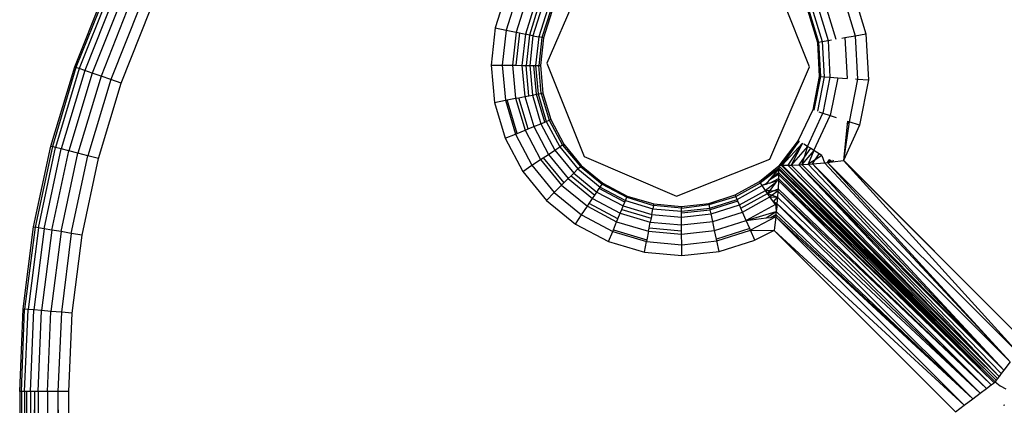
# Model space of a CAD drawing. Units: millimetres. Extents: x -4534 to 386941, y -3372 to 6881.
# Drawn here: x -1260 to -1230, y 3108 to 3120 of the extents above; entities that cross this region are included whole.
import ezdxf

# ---------------------------------------------------------------- set-up
doc = ezdxf.new("R2010")
doc.units = ezdxf.units.MM
doc.layers.add('Toestel 2D', color=7, linetype='Continuous', lineweight=20)
doc.layers.add('VP-EQ', color=7, linetype='Continuous', true_color=0x8a3492, plot=False)

# ---------------------------------------------------------------- blocks, each defined once
blk = doc.blocks.new('RB2859')
at = {"layer": 'VP-EQ', "color": 0}
for p, q in [((4482.7431, -3024.4718), (4482.6223, -3024.753)), ((4483.4222, -3024.7635), (4483.3087, -3024.4791)), ((4481.184, -3024.7644), (4481.2769, -3024.5305)), ((4483.5529, -3024.5294), (4483.5939, -3024.6635)), ((4481.2815, -3024.5325), (4481.1876, -3024.7657)), ((4481.2904, -3024.5365), (4481.198, -3024.7693)), ((4481.3067, -3024.5438), (4481.2149, -3024.7752)), ((4481.3284, -3024.5535), (4481.2373, -3024.7831)), ((4482.4995, -3024.5364), (4482.465, -3024.6451)), ((4482.5301, -3024.5496), (4482.4976, -3024.652)), ((4483.5224, -3024.5429), (4483.561, -3024.6693)), ((4481.3544, -3024.5651), (4481.2642, -3024.7924)), ((4481.3834, -3024.578), (4481.2941, -3024.8029)), ((4482.5593, -3024.5621), (4482.5286, -3024.6585)), ((4482.5854, -3024.5734), (4482.5565, -3024.6644)), ((4482.5969, -3024.5783), (4482.5687, -3024.667)), ((4482.6072, -3024.5828), (4482.5797, -3024.6693)), ((4482.6236, -3024.5898), (4482.5972, -3024.673)), ((4483.4159, -3024.5903), (4483.4461, -3024.6895)), ((4483.4193, -3024.5888), (4483.4498, -3024.6888)), ((4483.4294, -3024.5843), (4483.4608, -3024.6869)), ((4483.4458, -3024.577), (4483.4784, -3024.6838)), ((4483.4675, -3024.5674), (4483.5018, -3024.6797)), ((4481.3256, -3024.8139), (4481.4138, -3024.5916)), ((4482.6326, -3024.5937), (4482.6067, -3024.675)), ((4482.6372, -3024.5957), (4482.6117, -3024.6761)), ((4482.465, -3024.6451), (4482.4526, -3024.7585)), ((4482.465, -3024.6451), (4482.4976, -3024.652)), ((4482.4976, -3024.652), (4482.486, -3024.7588)), ((4482.4976, -3024.652), (4482.5286, -3024.6585)), ((4482.5286, -3024.6585), (4482.5177, -3024.7591)), ((4482.5383, -3024.6606), (4482.5276, -3024.7592)), ((4482.5286, -3024.6585), (4482.5383, -3024.6606)), ((4482.5383, -3024.6606), (4482.5565, -3024.6644)), ((4482.5565, -3024.6644), (4482.5461, -3024.7594)), ((4482.5687, -3024.667), (4482.5565, -3024.6644)), ((4482.5687, -3024.667), (4482.5586, -3024.7595)), ((4482.5797, -3024.6693), (4482.5687, -3024.667)), ((4482.5797, -3024.6693), (4482.5699, -3024.7596)), ((4482.5797, -3024.6693), (4482.5972, -3024.673)), ((4482.5972, -3024.673), (4482.5877, -3024.7597)), ((4482.6067, -3024.675), (4482.5972, -3024.673)), ((4482.6067, -3024.675), (4482.5975, -3024.7598)), ((4482.6117, -3024.6761), (4482.6026, -3024.7599)), ((4482.6117, -3024.6761), (4482.6067, -3024.675)), ((4483.52, -3024.6765), (4483.5298, -3024.6748)), ((4483.5298, -3024.6748), (4483.561, -3024.6693)), ((4483.5298, -3024.6748), (4483.5362, -3024.799)), ((4483.561, -3024.6693), (4483.5939, -3024.6635)), ((4483.561, -3024.6693), (4483.5678, -3024.8012)), ((4483.5939, -3024.6635), (4483.6011, -3024.8036)), ((4483.4498, -3024.6888), (4483.4461, -3024.6895)), ((4483.4461, -3024.6895), (4483.4515, -3024.793)), ((4483.4498, -3024.6888), (4483.4608, -3024.6869)), ((4483.4498, -3024.6888), (4483.4552, -3024.7933)), ((4483.4608, -3024.6869), (4483.4784, -3024.6838)), ((4483.4608, -3024.6869), (4483.4663, -3024.7941)), ((4483.4784, -3024.6838), (4483.4894, -3024.6819)), ((4483.4784, -3024.6838), (4483.4841, -3024.7953)), ((4481.1111, -3025.0054), (4481.184, -3024.7644)), ((4481.1876, -3024.7657), (4481.1161, -3025.0067)), ((4481.198, -3024.7693), (4481.1255, -3025.0091)), ((4481.184, -3024.7644), (4481.1876, -3024.7657)), ((4481.198, -3024.7693), (4481.1876, -3024.7657)), ((4481.2149, -3024.7752), (4481.198, -3024.7693)), ((4482.4526, -3024.7585), (4482.486, -3024.7588)), ((4482.4526, -3024.7585), (4482.4628, -3024.8721)), ((4482.486, -3024.7588), (4482.5177, -3024.7591)), ((4482.486, -3024.7588), (4482.4956, -3024.8658)), ((4482.5177, -3024.7591), (4482.5267, -3024.8598)), ((4482.5177, -3024.7591), (4482.5276, -3024.7592)), ((4482.5276, -3024.7592), (4482.5461, -3024.7594)), ((4482.5461, -3024.7594), (4482.5586, -3024.7595)), ((4482.5461, -3024.7594), (4482.5547, -3024.8545)), ((4482.567, -3024.8521), (4482.5586, -3024.7595)), ((4482.5586, -3024.7595), (4482.5699, -3024.7596)), ((4482.5699, -3024.7596), (4482.578, -3024.85)), ((4482.5699, -3024.7596), (4482.5825, -3024.7597)), ((4482.5904, -3024.8476), (4482.5825, -3024.7597)), ((4482.5825, -3024.7597), (4482.5877, -3024.7597)), ((4482.5877, -3024.7597), (4482.5975, -3024.7598)), ((4482.5877, -3024.7597), (4482.5956, -3024.8466)), ((4482.5975, -3024.7598), (4482.6026, -3024.7599)), ((4482.6051, -3024.8448), (4482.5975, -3024.7598)), ((4482.6026, -3024.7599), (4482.6101, -3024.8439)), ((4482.6223, -3024.753), (4482.7357, -3025.0374)), ((4483.3013, -3025.0448), (4483.4222, -3024.7635)), ((4481.2149, -3024.7752), (4481.1428, -3025.0135)), ((4481.2373, -3024.7831), (4481.1658, -3025.0195)), ((4481.2642, -3024.7924), (4481.1934, -3025.0266)), ((4481.2373, -3024.7831), (4481.2149, -3024.7752)), ((4481.2642, -3024.7924), (4481.2373, -3024.7831)), ((4481.2941, -3024.8029), (4481.2642, -3024.7924)), ((4483.4515, -3024.793), (4483.4316, -3024.8948)), ((4483.4552, -3024.7933), (4483.4352, -3024.8959)), ((4483.4663, -3024.7941), (4483.4458, -3024.8994)), ((4483.4515, -3024.793), (4483.4552, -3024.7933)), ((4483.4552, -3024.7933), (4483.4663, -3024.7941)), ((4483.4841, -3024.7953), (4483.4627, -3024.9049)), ((4483.4663, -3024.7941), (4483.4841, -3024.7953)), ((4483.4841, -3024.7953), (4483.5078, -3024.797)), ((4483.5078, -3024.797), (4483.4853, -3024.9123)), ((4483.5078, -3024.797), (4483.5362, -3024.799)), ((4481.2941, -3024.8029), (4481.2241, -3025.0345)), ((4481.2564, -3025.0428), (4481.3256, -3024.8139)), ((4481.3256, -3024.8139), (4481.2941, -3024.8029)), ((4483.5678, -3024.8012), (4483.5425, -3024.9309)), ((4483.5624, -3024.8009), (4483.5678, -3024.8012)), ((4483.5678, -3024.8012), (4483.6011, -3024.8036)), ((4483.6011, -3024.8036), (4483.5742, -3024.9413)), ((4482.501, -3024.8648), (4482.5267, -3024.8598)), ((4482.5267, -3024.8598), (4482.5365, -3024.858)), ((4482.5267, -3024.8598), (4482.5555, -3024.9568)), ((4482.5365, -3024.858), (4482.5547, -3024.8545)), ((4482.5647, -3024.9531), (4482.5365, -3024.858)), ((4482.5547, -3024.8545), (4482.567, -3024.8521)), ((4482.5547, -3024.8545), (4482.5819, -3024.946)), ((4482.567, -3024.8521), (4482.578, -3024.85)), ((4482.578, -3024.85), (4482.5904, -3024.8476)), ((4482.578, -3024.85), (4482.6039, -3024.9371)), ((4482.5904, -3024.8476), (4482.5956, -3024.8466)), ((4482.6155, -3024.9323), (4482.5904, -3024.8476)), ((4482.5956, -3024.8466), (4482.6051, -3024.8448)), ((4482.5956, -3024.8466), (4482.6204, -3024.9303)), ((4482.6101, -3024.8439), (4482.6051, -3024.8448)), ((4482.6051, -3024.8448), (4482.6294, -3024.9266)), ((4482.6101, -3024.8439), (4482.6341, -3024.9247)), ((4482.4628, -3024.8721), (4482.4956, -3024.8658)), ((4482.4628, -3024.8721), (4482.4953, -3024.9814)), ((4482.4956, -3024.8658), (4482.501, -3024.8648)), ((4482.4956, -3024.8658), (4482.5262, -3024.9688)), ((4482.5312, -3024.9667), (4482.501, -3024.8648)), ((4483.4316, -3024.8948), (4483.3877, -3024.9887)), ((4483.4154, -3025.0061), (4483.4627, -3024.9049)), ((4483.4356, -3025.0187), (4483.4853, -3024.9123)), ((4483.4507, -3024.901), (4483.4627, -3024.9049)), ((4483.4627, -3024.9049), (4483.4853, -3024.9123)), ((4483.4853, -3024.9123), (4483.5029, -3024.918)), ((4482.5647, -3024.9531), (4482.5819, -3024.946)), ((4482.5819, -3024.946), (4482.6039, -3024.9371)), ((4482.5819, -3024.946), (4482.6266, -3025.0304)), ((4482.6039, -3024.9371), (4482.6155, -3024.9323)), ((4482.6039, -3024.9371), (4482.6464, -3025.0173)), ((4482.6155, -3024.9323), (4482.6204, -3024.9303)), ((4482.6204, -3024.9303), (4482.6294, -3024.9266)), ((4482.6204, -3024.9303), (4482.6613, -3025.0074)), ((4482.6341, -3024.9247), (4482.6294, -3024.9266)), ((4482.6294, -3024.9266), (4482.6694, -3025.002)), ((4482.6341, -3024.9247), (4482.6736, -3024.9992)), ((4483.5425, -3024.9309), (4483.5254, -3025.0496)), ((4483.5364, -3024.9385), (4483.5254, -3025.0496)), ((4483.5742, -3024.9413), (4483.5254, -3025.0496)), ((4483.5373, -3024.9292), (4483.5364, -3024.9385)), ((4483.5364, -3024.9385), (4483.5425, -3024.9309)), ((4483.5373, -3024.9292), (4483.5425, -3024.9309)), ((4483.5742, -3024.9413), (4483.5425, -3024.9309)), ((4482.4953, -3024.9814), (4482.5262, -3024.9688)), ((4482.5262, -3024.9688), (4482.5312, -3024.9667)), ((4482.5262, -3024.9688), (4482.5765, -3025.0637)), ((4482.5312, -3024.9667), (4482.5555, -3024.9568)), ((4482.5555, -3024.9568), (4482.5647, -3024.9531)), ((4482.5555, -3024.9568), (4482.6029, -3025.0462)), ((4481.0587, -3025.2516), (4481.1111, -3025.0054)), ((4481.1161, -3025.0067), (4481.0637, -3025.2525)), ((4481.0733, -3025.2541), (4481.1255, -3025.0091)), ((4481.1111, -3025.0054), (4481.1161, -3025.0067)), ((4481.1255, -3025.0091), (4481.1161, -3025.0067)), ((4481.1428, -3025.0135), (4481.1255, -3025.0091)), ((4482.4953, -3024.9814), (4482.5487, -3025.0822)), ((4482.6464, -3025.0173), (4482.6613, -3025.0074)), ((4482.6694, -3025.002), (4482.6613, -3025.0074)), ((4482.6613, -3025.0074), (4482.7165, -3025.0749)), ((4482.6694, -3025.002), (4482.6736, -3024.9992)), ((4482.6694, -3025.002), (4482.7244, -3025.0671)), ((4482.6736, -3024.9992), (4482.727, -3025.0644)), ((4483.3877, -3024.9887), (4483.3281, -3025.0654)), ((4483.3909, -3024.9907), (4483.3281, -3025.0654)), ((4483.3356, -3025.0636), (4483.3909, -3024.9907)), ((4483.3391, -3025.0635), (4483.3909, -3024.9907)), ((4483.3391, -3025.0635), (4483.4003, -3024.9966)), ((4483.4003, -3024.9966), (4483.3559, -3025.0633)), ((4483.4003, -3024.9966), (4483.3664, -3025.063)), ((4483.4154, -3025.0061), (4483.3664, -3025.063)), ((4483.3877, -3024.9887), (4483.3909, -3024.9907)), ((4483.4154, -3025.0061), (4483.4047, -3024.9994)), ((4483.4154, -3025.0061), (4483.4056, -3025.0392)), ((4483.4249, -3025.012), (4483.4154, -3025.0061)), ((4481.091, -3025.2571), (4481.1428, -3025.0135)), ((4481.1144, -3025.261), (4481.1658, -3025.0195)), ((4481.1424, -3025.2658), (4481.1934, -3025.0266)), ((4481.1658, -3025.0195), (4481.1428, -3025.0135)), ((4481.1934, -3025.0266), (4481.1658, -3025.0195)), ((4481.1737, -3025.2711), (4481.2241, -3025.0345)), ((4481.2241, -3025.0345), (4481.1934, -3025.0266)), ((4481.2564, -3025.0428), (4481.2241, -3025.0345)), ((4482.6112, -3025.0407), (4482.6266, -3025.0304)), ((4482.6266, -3025.0304), (4482.6464, -3025.0173)), ((4482.6266, -3025.0304), (4482.6871, -3025.1043)), ((4482.6464, -3025.0173), (4482.7039, -3025.0876)), ((4482.7357, -3025.0374), (4483.017, -3025.1582)), ((4483.4056, -3025.0392), (4483.3895, -3025.062)), ((4483.4356, -3025.0187), (4483.399, -3025.0616)), ((4483.4056, -3025.0392), (4483.399, -3025.0616)), ((4483.4249, -3025.012), (4483.4056, -3025.0392)), ((4483.4356, -3025.0187), (4483.4178, -3025.0605)), ((4483.4356, -3025.0187), (4483.4249, -3025.012)), ((4483.4513, -3025.0285), (4483.4356, -3025.0187)), ((4483.4388, -3025.0471), (4483.4513, -3025.0285)), ((4483.4597, -3025.0338), (4483.4388, -3025.0471)), ((4483.4597, -3025.0338), (4483.4513, -3025.0285)), ((4483.4597, -3025.0338), (4483.4678, -3025.0563)), ((4481.2066, -3025.2767), (4481.2564, -3025.0428)), ((4482.5487, -3025.0822), (4482.5765, -3025.0637)), ((4482.5765, -3025.0637), (4482.6029, -3025.0462)), ((4482.5765, -3025.0637), (4482.6446, -3025.1469)), ((4482.6029, -3025.0462), (4482.6112, -3025.0407)), ((4482.6029, -3025.0462), (4482.667, -3025.1245)), ((4482.6112, -3025.0407), (4482.674, -3025.1174)), ((4482.7165, -3025.0749), (4482.7244, -3025.0671)), ((4482.7244, -3025.0671), (4482.727, -3025.0644)), ((4482.7244, -3025.0671), (4482.7902, -3025.121)), ((4482.727, -3025.0644), (4482.7923, -3025.1178)), ((4483.017, -3025.1582), (4483.3013, -3025.0448)), ((4483.2695, -3025.1133), (4483.3281, -3025.0654)), ((4483.2724, -3025.1175), (4483.3281, -3025.0654)), ((4483.3281, -3025.0654), (4483.3356, -3025.0636)), ((4483.3281, -3025.0654), (4483.3281, -3025.072)), ((4483.3281, -3025.0654), (4483.9872, -3025.7236)), ((4483.3281, -3025.0654), (4483.9903, -3025.7186)), ((4483.3356, -3025.0636), (4483.3391, -3025.0635)), ((4483.3356, -3025.0636), (4483.9903, -3025.7186)), ((4483.3356, -3025.0636), (4483.9942, -3025.7135)), ((4483.3391, -3025.0635), (4483.3559, -3025.0633)), ((4483.9942, -3025.7135), (4483.3391, -3025.0635)), ((4483.3559, -3025.0633), (4483.3664, -3025.063)), ((4483.9995, -3025.7066), (4483.3559, -3025.0633)), ((4483.9942, -3025.7135), (4483.3559, -3025.0633)), ((4483.3664, -3025.063), (4483.3895, -3025.062)), ((4483.9995, -3025.7066), (4483.3664, -3025.063)), ((4483.3895, -3025.062), (4483.399, -3025.0616)), ((4484.014, -3025.6874), (4483.3895, -3025.062)), ((4483.3895, -3025.062), (4483.9995, -3025.7066)), ((4484.0061, -3025.6978), (4483.3895, -3025.062)), ((4483.399, -3025.0616), (4483.4178, -3025.0605)), ((4483.399, -3025.0616), (4484.014, -3025.6874)), ((4483.4388, -3025.0471), (4483.4178, -3025.0605)), ((4483.4178, -3025.0605), (4483.4306, -3025.0594)), ((4483.4178, -3025.0605), (4484.014, -3025.6874)), ((4483.4306, -3025.0594), (4483.4388, -3025.0471)), ((4483.4306, -3025.0594), (4483.4678, -3025.0563)), ((4483.4306, -3025.0594), (4484.014, -3025.6874)), ((4483.4306, -3025.0594), (4484.0329, -3025.6624)), ((4483.4678, -3025.0563), (4483.4772, -3025.0552)), ((4484.0329, -3025.6624), (4483.4678, -3025.0563)), ((4483.4772, -3025.0552), (4483.482, -3025.0475)), ((4483.4865, -3025.0502), (4483.4772, -3025.0552)), ((4483.4772, -3025.0552), (4483.4922, -3025.0535)), ((4484.055, -3025.6333), (4483.4772, -3025.0552)), ((4484.0329, -3025.6624), (4483.4772, -3025.0552)), ((4483.4865, -3025.0502), (4483.482, -3025.0475)), ((4483.4865, -3025.0502), (4483.4922, -3025.0535)), ((4483.4943, -3025.0483), (4483.4922, -3025.0535)), ((4483.4922, -3025.0535), (4483.5254, -3025.0496)), ((4484.0786, -3025.602), (4483.5254, -3025.0496)), ((4484.055, -3025.6333), (4483.5254, -3025.0496)), ((4483.5261, -3025.0495), (4484.0786, -3025.602)), ((4482.5487, -3025.0822), (4482.621, -3025.1705)), ((4482.6871, -3025.1043), (4482.696, -3025.0955)), ((4482.696, -3025.0955), (4482.7039, -3025.0876)), ((4482.696, -3025.0955), (4482.768, -3025.1544)), ((4482.7039, -3025.0876), (4482.7165, -3025.0749)), ((4482.7039, -3025.0876), (4482.7742, -3025.1451)), ((4482.7165, -3025.0749), (4482.784, -3025.1302)), ((4483.3281, -3025.072), (4483.2724, -3025.1175)), ((4483.328, -3025.0754), (4483.2724, -3025.1175)), ((4483.328, -3025.0754), (4483.2992, -3025.1087)), ((4483.2992, -3025.1087), (4483.3279, -3025.0861)), ((4483.3278, -3025.0922), (4483.2992, -3025.1087)), ((4483.3278, -3025.0922), (4483.3275, -3025.1037)), ((4483.3279, -3025.0861), (4483.3278, -3025.0922)), ((4483.9753, -3025.7326), (4483.3278, -3025.0922)), ((4483.328, -3025.0754), (4483.3279, -3025.0861)), ((4483.3279, -3025.0861), (4483.9842, -3025.7259)), ((4483.3279, -3025.0861), (4483.9753, -3025.7326)), ((4483.3281, -3025.072), (4483.328, -3025.0754)), ((4483.328, -3025.0754), (4483.9842, -3025.7259)), ((4483.9842, -3025.7259), (4483.3281, -3025.072)), ((4483.3281, -3025.072), (4483.9872, -3025.7236)), ((4482.6446, -3025.1469), (4482.667, -3025.1245)), ((4482.667, -3025.1245), (4482.674, -3025.1174)), ((4482.667, -3025.1245), (4482.7453, -3025.1885)), ((4482.674, -3025.1174), (4482.6871, -3025.1043)), ((4482.6871, -3025.1043), (4482.761, -3025.1649)), ((4482.7811, -3025.1346), (4482.784, -3025.1302)), ((4482.784, -3025.1302), (4482.7902, -3025.121)), ((4482.784, -3025.1302), (4482.8611, -3025.1711)), ((4482.7902, -3025.121), (4482.7923, -3025.1178)), ((4482.7902, -3025.121), (4482.8653, -3025.1608)), ((4482.7923, -3025.1178), (4482.8668, -3025.1573)), ((4483.1957, -3025.1542), (4483.2695, -3025.1133)), ((4483.1978, -3025.1589), (4483.2724, -3025.1175)), ((4483.2016, -3025.1678), (4483.2779, -3025.1255)), ((4483.2724, -3025.1175), (4483.2695, -3025.1133)), ((4483.2779, -3025.1255), (4483.2724, -3025.1175)), ((4483.2888, -3025.1207), (4483.2779, -3025.1255)), ((4483.2914, -3025.1214), (4483.2779, -3025.1255)), ((4483.2881, -3025.1402), (4483.2779, -3025.1255)), ((4483.3169, -3025.1182), (4483.2881, -3025.1402)), ((4483.2939, -3025.1149), (4483.2888, -3025.1207)), ((4483.2939, -3025.1149), (4483.2914, -3025.1214)), ((4483.2914, -3025.1214), (4483.2965, -3025.1173)), ((4483.2992, -3025.1087), (4483.2939, -3025.1149)), ((4483.2965, -3025.1173), (4483.3013, -3025.1184)), ((4483.3169, -3025.1182), (4483.3006, -3025.1409)), ((4483.3013, -3025.1184), (4483.3275, -3025.1037)), ((4483.3213, -3025.1123), (4483.3013, -3025.1184)), ((4483.3213, -3025.1123), (4483.3169, -3025.1182)), ((4483.3272, -3025.1105), (4483.3213, -3025.1123)), ((4483.3272, -3025.1105), (4483.3261, -3025.1354)), ((4483.3275, -3025.1037), (4483.3272, -3025.1105)), ((4483.3272, -3025.1105), (4483.9753, -3025.7326)), ((4483.3272, -3025.1105), (4483.9609, -3025.7435)), ((4483.3275, -3025.1037), (4483.9753, -3025.7326)), ((4482.621, -3025.1705), (4482.6446, -3025.1469)), ((4482.6446, -3025.1469), (4482.7277, -3025.2149)), ((4482.761, -3025.1649), (4482.768, -3025.1544)), ((4482.768, -3025.1544), (4482.7742, -3025.1451)), ((4482.7742, -3025.1451), (4482.7811, -3025.1346)), ((4482.7742, -3025.1451), (4482.8544, -3025.1876)), ((4482.8592, -3025.1759), (4482.7811, -3025.1346)), ((4482.8668, -3025.1573), (4482.8653, -3025.1608)), ((4482.8668, -3025.1573), (4482.9476, -3025.1813)), ((4483.1154, -3025.1797), (4483.1957, -3025.1542)), ((4483.1162, -3025.1834), (4483.1978, -3025.1589)), ((4483.1957, -3025.1542), (4483.1978, -3025.1589)), ((4483.2016, -3025.1678), (4483.1978, -3025.1589)), ((4483.2087, -3025.1843), (4483.2881, -3025.1402)), ((4483.2131, -3025.1945), (4483.2945, -3025.1494)), ((4483.2181, -3025.2061), (4483.3016, -3025.1598)), ((4483.2945, -3025.1494), (4483.2881, -3025.1402)), ((4483.2881, -3025.1402), (4483.3006, -3025.1409)), ((4483.3006, -3025.1409), (4483.2945, -3025.1494)), ((4483.2945, -3025.1494), (4483.3124, -3025.1415)), ((4483.3016, -3025.1598), (4483.2945, -3025.1494)), ((4483.2945, -3025.1494), (4483.3086, -3025.1546)), ((4483.3006, -3025.1409), (4483.3124, -3025.1415)), ((4483.3086, -3025.1546), (4483.3016, -3025.1598)), ((4483.3016, -3025.1598), (4483.3245, -3025.1604)), ((4483.3122, -3025.175), (4483.3016, -3025.1598)), ((4483.3257, -3025.1422), (4483.3086, -3025.1546)), ((4483.3086, -3025.1546), (4483.3245, -3025.1604)), ((4483.3124, -3025.1415), (4483.3261, -3025.1354)), ((4483.3257, -3025.1422), (4483.3124, -3025.1415)), ((4483.3257, -3025.1422), (4483.3245, -3025.1604)), ((4483.3261, -3025.1354), (4483.3257, -3025.1422)), ((4483.9418, -3025.758), (4483.3257, -3025.1422)), ((4483.9609, -3025.7435), (4483.3257, -3025.1422)), ((4483.9609, -3025.7435), (4483.3261, -3025.1354)), ((4482.621, -3025.1705), (4482.7092, -3025.2427)), ((4482.7277, -3025.2149), (4482.7453, -3025.1885)), ((4482.7453, -3025.1885), (4482.7508, -3025.1803)), ((4482.7453, -3025.1885), (4482.8346, -3025.2359)), ((4482.7508, -3025.1803), (4482.761, -3025.1649)), ((4482.8384, -3025.2267), (4482.7508, -3025.1803)), ((4482.761, -3025.1649), (4482.8454, -3025.2096)), ((4482.8501, -3025.198), (4482.8544, -3025.1876)), ((4482.8544, -3025.1876), (4482.8592, -3025.1759)), ((4482.8544, -3025.1876), (4482.9414, -3025.2134)), ((4482.8592, -3025.1759), (4482.8611, -3025.1711)), ((4482.8611, -3025.1711), (4482.8653, -3025.1608)), ((4482.8611, -3025.1711), (4482.9448, -3025.1959)), ((4482.8653, -3025.1608), (4482.9466, -3025.1863)), ((4482.9466, -3025.1863), (4482.9448, -3025.1959)), ((4482.9466, -3025.1863), (4482.9476, -3025.1813)), ((4483.0316, -3025.194), (4482.9466, -3025.1863)), ((4482.9476, -3025.1813), (4483.0316, -3025.1889)), ((4483.0316, -3025.1889), (4483.1154, -3025.1797)), ((4483.0316, -3025.194), (4483.1162, -3025.1834)), ((4483.0316, -3025.1889), (4483.0316, -3025.194)), ((4483.1162, -3025.1834), (4483.1154, -3025.1797)), ((4483.1184, -3025.1943), (4483.1162, -3025.1834)), ((4483.1184, -3025.1943), (4483.2016, -3025.1678)), ((4483.2037, -3025.1727), (4483.1195, -3025.1994)), ((4483.1221, -3025.2117), (4483.2087, -3025.1843)), ((4483.2037, -3025.1727), (4483.2016, -3025.1678)), ((4483.2087, -3025.1843), (4483.2037, -3025.1727)), ((4483.2131, -3025.1945), (4483.2087, -3025.1843)), ((4483.3179, -3025.1836), (4483.2293, -3025.2322)), ((4483.3122, -3025.175), (4483.3245, -3025.1604)), ((4483.3179, -3025.1836), (4483.3122, -3025.175)), ((4483.3229, -3025.18), (4483.3122, -3025.175)), ((4483.3229, -3025.18), (4483.3179, -3025.1836)), ((4483.322, -3025.1898), (4483.3179, -3025.1836)), ((4483.3179, -3025.1836), (4483.3189, -3025.1909)), ((4483.3189, -3025.1909), (4483.322, -3025.1898)), ((4483.322, -3025.1898), (4483.3208, -3025.2042)), ((4483.3229, -3025.18), (4483.322, -3025.1898)), ((4483.3245, -3025.1604), (4483.3229, -3025.18)), ((4483.3229, -3025.18), (4483.9418, -3025.758)), ((4483.3229, -3025.18), (4483.9189, -3025.7753)), ((4483.3245, -3025.1604), (4483.9418, -3025.758)), ((4482.7092, -3025.2427), (4482.7277, -3025.2149)), ((4482.7277, -3025.2149), (4482.8226, -3025.2653)), ((4482.8384, -3025.2267), (4482.8454, -3025.2096)), ((4482.8454, -3025.2096), (4482.8501, -3025.198)), ((4482.8454, -3025.2096), (4482.937, -3025.2368)), ((4482.8501, -3025.198), (4482.9393, -3025.2244)), ((4482.9414, -3025.2134), (4482.9393, -3025.2244)), ((4482.9414, -3025.2134), (4482.9448, -3025.1959)), ((4482.9414, -3025.2134), (4483.0319, -3025.2216)), ((4482.9448, -3025.1959), (4483.0317, -3025.2037)), ((4483.0317, -3025.2037), (4483.0316, -3025.194)), ((4483.0317, -3025.2037), (4483.1184, -3025.1943)), ((4483.0318, -3025.209), (4483.0317, -3025.2037)), ((4483.0318, -3025.209), (4483.1195, -3025.1994)), ((4483.0319, -3025.2216), (4483.0318, -3025.209)), ((4483.0319, -3025.2216), (4483.1221, -3025.2117)), ((4483.1195, -3025.1994), (4483.1184, -3025.1943)), ((4483.1221, -3025.2117), (4483.1195, -3025.1994)), ((4483.127, -3025.235), (4483.1221, -3025.2117)), ((4483.127, -3025.235), (4483.2181, -3025.2061)), ((4483.2181, -3025.2061), (4483.2131, -3025.1945)), ((4483.2293, -3025.2322), (4483.2181, -3025.2061)), ((4483.2293, -3025.2322), (4483.3208, -3025.2042)), ((4483.2896, -3025.2242), (4483.3208, -3025.2042)), ((4483.3037, -3025.2223), (4483.3198, -3025.2138)), ((4483.3189, -3025.1909), (4483.3208, -3025.2042)), ((4483.3198, -3025.2138), (4483.319, -3025.2203)), ((4483.3208, -3025.2042), (4483.3198, -3025.2138)), ((4483.3198, -3025.2138), (4483.9189, -3025.7753)), ((4483.3208, -3025.2042), (4483.9189, -3025.7753)), ((4482.7092, -3025.2427), (4482.81, -3025.2962)), ((4482.8247, -3025.2602), (4482.8346, -3025.2359)), ((4482.8346, -3025.2359), (4482.8384, -3025.2267)), ((4482.8346, -3025.2359), (4482.9316, -3025.2647)), ((4482.9335, -3025.255), (4482.937, -3025.2368)), ((4482.9393, -3025.2244), (4482.937, -3025.2368)), ((4482.937, -3025.2368), (4483.0321, -3025.2453)), ((4483.0321, -3025.2453), (4483.0319, -3025.2216)), ((4483.0321, -3025.2453), (4483.127, -3025.235)), ((4483.0323, -3025.2639), (4483.0321, -3025.2453)), ((4483.1329, -3025.2628), (4483.127, -3025.235)), ((4483.1329, -3025.2628), (4483.2293, -3025.2322)), ((4483.2293, -3025.2322), (4483.2896, -3025.2242)), ((4483.2397, -3025.2563), (4483.2293, -3025.2322)), ((4483.319, -3025.2203), (4483.2419, -3025.2613)), ((4483.2896, -3025.2242), (4483.3037, -3025.2223)), ((4483.319, -3025.2203), (4483.3037, -3025.2223)), ((4483.319, -3025.2203), (4483.314, -3025.2625)), ((4483.319, -3025.2203), (4483.9189, -3025.7753)), ((4483.319, -3025.2203), (4483.8934, -3025.7946)), ((4481.0271, -3025.5013), (4481.0587, -3025.2516)), ((4481.0637, -3025.2525), (4481.0308, -3025.5017)), ((4481.0733, -3025.2541), (4481.0419, -3025.5026)), ((4481.0587, -3025.2516), (4481.0637, -3025.2525)), ((4481.091, -3025.2571), (4481.0597, -3025.5041)), ((4481.0733, -3025.2541), (4481.0637, -3025.2525)), ((4481.091, -3025.2571), (4481.0733, -3025.2541)), ((4481.1144, -3025.261), (4481.0834, -3025.5061)), ((4481.1144, -3025.261), (4481.091, -3025.2571)), ((4481.1424, -3025.2658), (4481.1117, -3025.5085)), ((4481.1424, -3025.2658), (4481.1144, -3025.261)), ((4481.1737, -3025.2711), (4481.1424, -3025.2658)), ((4481.1737, -3025.2711), (4481.1433, -3025.5111)), ((4481.2066, -3025.2767), (4481.1737, -3025.2711)), ((4481.1766, -3025.5139), (4481.2066, -3025.2767)), ((4482.81, -3025.2962), (4482.8226, -3025.2653)), ((4482.8226, -3025.2653), (4482.8247, -3025.2602)), ((4482.8226, -3025.2653), (4482.9257, -3025.2958)), ((4482.8247, -3025.2602), (4482.9267, -3025.2905)), ((4482.9316, -3025.2647), (4482.9267, -3025.2905)), ((4482.9316, -3025.2647), (4482.9335, -3025.255)), ((4482.9316, -3025.2647), (4483.0324, -3025.2738)), ((4483.0323, -3025.2639), (4482.9335, -3025.255)), ((4483.0324, -3025.2738), (4483.0323, -3025.2639)), ((4483.0324, -3025.2738), (4483.1329, -3025.2628)), ((4483.0327, -3025.3055), (4483.0324, -3025.2738)), ((4483.1383, -3025.2885), (4483.1329, -3025.2628)), ((4483.2397, -3025.2563), (4483.1383, -3025.2885)), ((4483.1395, -3025.2938), (4483.2419, -3025.2613)), ((4483.2419, -3025.2613), (4483.2397, -3025.2563)), ((4483.2551, -3025.292), (4483.2419, -3025.2613)), ((4483.2419, -3025.2613), (4483.314, -3025.2625)), ((4483.314, -3025.2625), (4483.2551, -3025.292)), ((4483.314, -3025.2625), (4483.8665, -3025.815)), ((4483.8934, -3025.7946), (4483.314, -3025.2625)), ((4482.81, -3025.2962), (4482.9194, -3025.3286)), ((4482.9194, -3025.3286), (4482.9257, -3025.2958)), ((4482.9267, -3025.2905), (4482.9257, -3025.2958)), ((4482.9257, -3025.2958), (4483.0327, -3025.3055)), ((4483.0327, -3025.3055), (4483.1395, -3025.2938)), ((4483.033, -3025.3389), (4483.0327, -3025.3055)), ((4483.1395, -3025.2938), (4483.1383, -3025.2885)), ((4483.1464, -3025.3265), (4483.1395, -3025.2938)), ((4483.1464, -3025.3265), (4483.2551, -3025.292)), ((4482.9194, -3025.3286), (4483.033, -3025.3389)), ((4483.033, -3025.3389), (4483.1464, -3025.3265)), ((4481.0165, -3025.7528), (4481.0271, -3025.5013)), ((4481.0221, -3025.7528), (4481.0308, -3025.5017)), ((4481.0271, -3025.5013), (4481.0308, -3025.5017)), ((4481.0419, -3025.5026), (4481.0308, -3025.5017)), ((4481.0314, -3025.7528), (4481.0419, -3025.5026)), ((4481.0597, -3025.5041), (4481.0419, -3025.5026)), ((4481.0492, -3025.7528), (4481.0597, -3025.5041)), ((4481.0834, -3025.5061), (4481.0597, -3025.5041)), ((4481.073, -3025.7528), (4481.0834, -3025.5061)), ((4481.1117, -3025.5085), (4481.0834, -3025.5061)), ((4481.1014, -3025.7528), (4481.1117, -3025.5085)), ((4481.1433, -3025.5111), (4481.1117, -3025.5085)), ((4481.1433, -3025.5111), (4481.1331, -3025.7528)), ((4481.1766, -3025.5139), (4481.1433, -3025.5111)), ((4481.1665, -3025.7528), (4481.1766, -3025.5139)), ((4484.0329, -3025.6624), (4484.014, -3025.6874)), ((4484.0061, -3025.6978), (4483.9995, -3025.7066)), ((4484.014, -3025.6874), (4484.0061, -3025.6978)), ((4483.9753, -3025.7326), (4483.9842, -3025.7259)), ((4483.9842, -3025.7259), (4483.9872, -3025.7236)), ((4483.9903, -3025.7186), (4483.9872, -3025.7236)), ((4483.9872, -3025.7236), (4484.0024, -3025.7352)), ((4483.9942, -3025.7135), (4483.9903, -3025.7186)), ((4483.9995, -3025.7066), (4483.9942, -3025.7135)), ((4481.0221, -3025.7528), (4481.0165, -3025.7528)), ((4481.0165, -3025.7528), (4481.0191, -3030.7565)), ((4481.0221, -3025.7528), (4481.0191, -3030.7565)), ((4481.0314, -3025.7528), (4481.0221, -3025.7528)), ((4481.0373, -3025.7528), (4481.0282, -3030.7565)), ((4481.0314, -3025.7528), (4481.0282, -3030.7565)), ((4481.0373, -3025.7528), (4481.0314, -3025.7528)), ((4481.0373, -3025.7528), (4481.0371, -3030.7565)), ((4481.0492, -3025.7528), (4481.0373, -3025.7528)), ((4481.0492, -3025.7528), (4481.0451, -3030.7565)), ((4481.0611, -3025.7528), (4481.0492, -3025.7528)), ((4481.0611, -3025.7528), (4481.053, -3030.7565)), ((4481.0611, -3025.7528), (4481.0609, -3030.7565)), ((4481.073, -3025.7528), (4481.0611, -3025.7528)), ((4481.073, -3025.7528), (4481.0689, -3030.7565)), ((4481.1014, -3025.7528), (4481.073, -3025.7528)), ((4481.073, -3025.7528), (4481.0791, -3030.7565)), ((4481.1014, -3025.7528), (4481.0982, -3030.7565)), ((4481.1331, -3025.7528), (4481.1014, -3025.7528)), ((4481.1014, -3025.7528), (4481.1101, -3030.7565)), ((4481.1331, -3025.7528), (4481.1313, -3030.7565)), ((4481.1665, -3025.7528), (4481.1331, -3025.7528)), ((4481.1331, -3025.7528), (4481.1441, -3030.7565)), ((4481.1665, -3030.7565), (4481.1665, -3025.7528)), ((4483.9189, -3025.7753), (4483.9418, -3025.758)), ((4483.9418, -3025.758), (4483.9609, -3025.7435)), ((4483.9609, -3025.7435), (4483.9753, -3025.7326)), ((4484.0024, -3025.7352), (4484.0197, -3025.7444)), ((4483.8934, -3025.7946), (4483.9189, -3025.7753)), ((4483.8665, -3025.815), (4483.8934, -3025.7946)), ((4484.0165, -3025.7943), (4484.0128, -3025.7948))]:
    blk.add_line(p, q, dxfattribs=at)
blk = doc.blocks.new('VPL-14-RB2859')
at = {"layer": 'Toestel 2D', "color": 0, "xscale": 10, "yscale": 10, "zscale": 10}
blk.add_blockref('RB2859', (-46070.391, 33366.063), dxfattribs=at)

msp = doc.modelspace()

# ---------------------------------------------------------------- block references
msp.add_blockref('VPL-14-RB2859', (0, 0))

doc.saveas('drawing.dxf')
